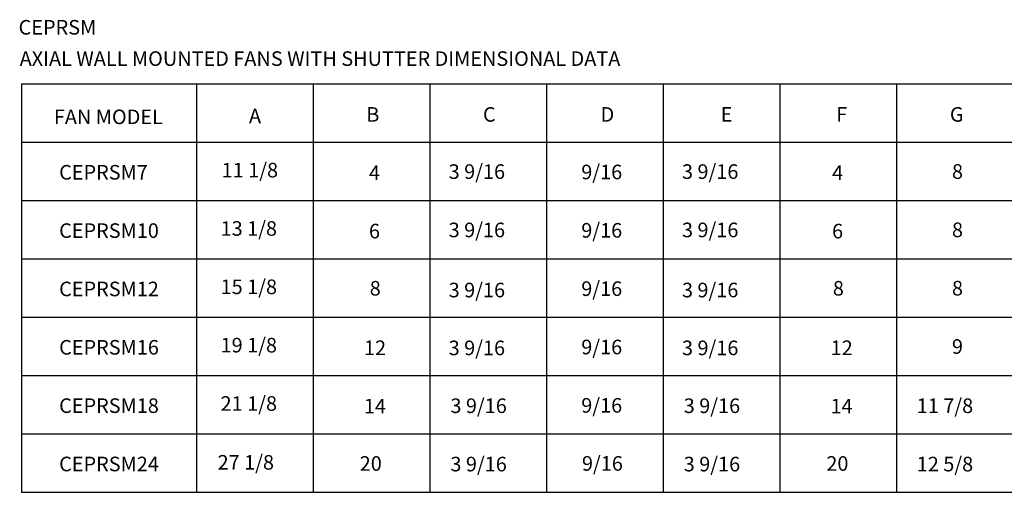
# Model space of a CAD drawing. Units: inches. Extents: x 3 to 570, y 42 to 371.
# Drawn here: x 6 to 108, y 42 to 91 of the extents above; entities that cross this region are included whole.
import ezdxf

# ---------------------------------------------------------------- set-up
doc = ezdxf.new("R2010")
doc.units = ezdxf.units.IN
doc.header["$LTSCALE"] = 4
doc.header["$MEASUREMENT"] = 0

msp = doc.modelspace()

# ---------------------------------------------------------------- linework, layer by layer
for p, q in [((6.51, 84.18), (6.51, 42.18)), ((6.51, 84.18), (156.51, 84.18)), ((24.51, 84.18), (24.51, 42.18)), ((36.51, 84.18), (36.51, 42.18)), ((48.51, 84.18), (48.51, 42.18)), ((60.51, 84.18), (60.51, 42.18)), ((72.51, 84.18), (72.51, 42.18)), ((84.51, 84.18), (84.51, 42.18)), ((96.51, 84.18), (96.51, 42.18)), ((6.51, 78.18), (156.51, 78.18)), ((6.51, 72.18), (156.51, 72.18)), ((6.51, 66.18), (156.51, 66.18)), ((6.51, 60.18), (156.51, 60.18)), ((6.51, 54.18), (156.51, 54.18)), ((6.51, 48.18), (156.51, 48.18)), ((6.51, 42.18), (156.51, 42.18))]:
    msp.add_line(p, q)

# ---------------------------------------------------------------- texts
for s, p in [('CEPRSM', (6.2, 89.25)), ('AXIAL WALL MOUNTED FANS WITH SHUTTER DIMENSIONAL DATA', (6.31, 86.03)), ('FAN MODEL', (9.83, 80.04)), ('A', (29.9, 80.13)), ('B', (41.97, 80.29)), ('C', (53.97, 80.29)), ('D', (66.07, 80.29)), ('E', (78.42, 80.29)), ('F', (90.3, 80.29)), ('G', (102, 80.29)), ('11 1/8', (27.09, 74.56)), ('3 9/16', (50.44, 74.41)), ('9/16', (64.08, 74.37)), ('3 9/16', (74.44, 74.41)), ('CEPRSM7', (10.37, 74.34)), ('4', (42.24, 74.29)), ('4', (89.88, 74.29)), ('8', (102.21, 74.42)), ('13 1/8', (26.98, 68.56)), ('3 9/16', (50.44, 68.41)), ('9/16', (64.08, 68.37)), ('3 9/16', (74.44, 68.41)), ('8', (102.21, 68.42)), ('CEPRSM10', (10.37, 68.34)), ('6', (42.24, 68.29)), ('6', (89.88, 68.29)), ('CEPRSM12', (10.37, 62.34)), ('15 1/8', (26.98, 62.56)), ('8', (42.32, 62.41)), ('3 9/16', (50.44, 62.23)), ('9/16', (64.08, 62.37)), ('3 9/16', (74.44, 62.23)), ('8', (89.96, 62.41)), ('8', (102.21, 62.42)), ('CEPRSM16', (10.37, 56.34)), ('19 1/8', (26.98, 56.56)), ('12', (41.73, 56.29)), ('3 9/16', (50.44, 56.28)), ('9/16', (64.08, 56.37)), ('3 9/16', (74.44, 56.28)), ('12', (89.73, 56.29)), ('9', (102.21, 56.42)), ('CEPRSM18', (10.37, 50.34)), ('21 1/8', (26.98, 50.56)), ('14', (41.72, 50.29)), ('3 9/16', (50.62, 50.33)), ('9/16', (64.08, 50.37)), ('3 9/16', (74.62, 50.33)), ('14', (89.72, 50.29)), ('11 7/8', (98.59, 50.33)), ('CEPRSM24', (10.37, 44.34)), ('27 1/8', (26.67, 44.51)), ('20', (41.29, 44.39)), ('3 9/16', (50.62, 44.33)), ('9/16', (64.15, 44.4)), ('3 9/16', (74.62, 44.33)), ('20', (89.29, 44.39)), ('12 5/8', (98.59, 44.33))]:
    msp.add_text(s, height=1.5).set_placement(p)

doc.saveas('drawing.dxf')
